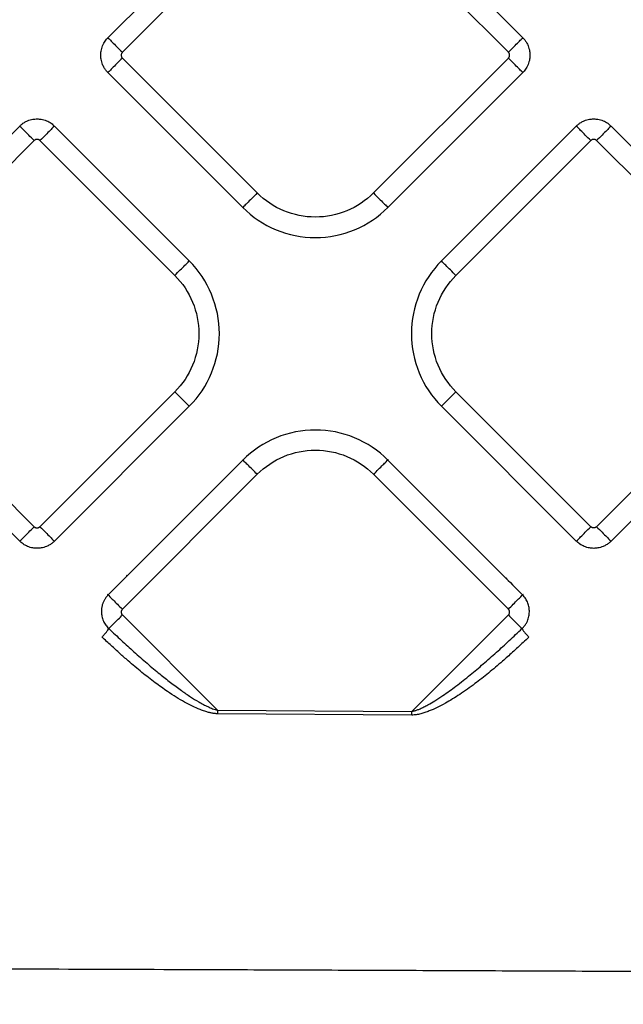
# Model space of a CAD drawing. Extents: x 526 to 610, y 679 to 808.
# Drawn here: x 564 to 567, y 711 to 716 of the extents above; entities that cross this region are included whole.
import ezdxf

# ---------------------------------------------------------------- set-up
doc = ezdxf.new("R2010")
doc.units = 0
doc.header["$MEASUREMENT"] = 0
doc.layers.add('1', color=4, linetype='Continuous')

# ---------------------------------------------------------------- blocks, each defined once
blk = doc.blocks.new('2024 JETSETTER LX HL')
at = {"layer": '1', "color": 3, "linetype": 'Continuous', "lineweight": 25}
for p, q in [((38.8811, 22.4758), (38.2223, 21.8169)), ((40.2495, 21.8169), (39.5906, 22.4758)), ((38.293, 21.7462), (38.9518, 22.4051)), ((39.5199, 22.4051), (40.1788, 21.7462)), ((38.9518, 21.0591), (38.293, 21.7179)), ((40.1788, 21.7179), (39.5199, 21.0591)), ((38.2223, 21.6472), (38.8811, 20.9884)), ((39.5906, 20.9884), (40.2495, 21.6472)), ((37.7913, 21.386), (37.1325, 20.7271)), ((38.6198, 20.7271), (37.961, 21.386)), ((40.5108, 21.3859), (39.852, 20.7271)), ((41.3393, 20.7271), (40.6805, 21.3859)), ((37.2032, 20.6564), (37.862, 21.3153)), ((37.8903, 21.3153), (38.5491, 20.6564)), ((39.9227, 20.6564), (40.5815, 21.3152)), ((40.6098, 21.3152), (41.2686, 20.6564)), ((37.862, 19.4295), (37.2032, 20.0883)), ((38.5491, 20.0883), (37.8903, 19.4295)), ((40.5815, 19.4294), (39.9227, 20.0883)), ((41.2686, 20.0883), (40.6098, 19.4294)), ((37.1325, 20.0176), (37.7913, 19.3588)), ((37.961, 19.3588), (38.6198, 20.0176)), ((39.852, 20.0176), (40.5108, 19.3587)), ((40.6805, 19.3587), (41.3393, 20.0176)), ((38.8821, 19.7553), (38.316, 19.1892)), ((38.8799, 19.7575), (38.8821, 19.7553)), ((39.5919, 19.7575), (39.5897, 19.7553)), ((40.1686, 19.1764), (39.5897, 19.7553)), ((38.293, 19.0267), (38.9518, 19.6856)), ((39.52, 19.6856), (40.1788, 19.0267)), ((38.316, 19.1892), (38.3138, 19.1914)), ((40.1708, 19.1786), (40.1686, 19.1764)), ((38.2235, 19.0963), (38.2205, 19.0987)), ((40.2512, 19.0987), (40.2484, 19.0963)), ((38.293, 18.9985), (38.7575, 18.5339)), ((39.7079, 18.5276), (40.1788, 18.9985)), ((39.7078, 18.51), (38.7574, 18.5163)), ((38.7575, 18.5339), (39.7079, 18.5276))]:
    blk.add_line(p, q, dxfattribs=at)
for points, knots in [([(38.2223, 21.6472), (38.2208, 21.6488), (38.2176, 21.6521), (38.2131, 21.6575), (38.2086, 21.6636), (38.2042, 21.6704), (38.2, 21.678), (38.1939, 21.6916), (38.1888, 21.7097), (38.187, 21.7321), (38.1888, 21.7544), (38.1943, 21.774), (38.2018, 21.7899), (38.2083, 21.8005), (38.2151, 21.8094), (38.22, 21.8145), (38.2223, 21.8169)], [0, 0, 0, 0, 0.034707, 0.072248, 0.112595, 0.155737, 0.201682, 0.250449, 0.393045, 0.50003, 0.606972, 0.74961, 0.821643, 0.887377, 0.946846, 1, 1, 1, 1]), ([(38.2223, 21.8169), (38.2224, 21.8168), (38.2244, 21.8148), (38.2316, 21.8076), (38.2369, 21.8023), (38.2499, 21.7893), (38.2577, 21.7815), (38.2747, 21.7645), (38.2838, 21.7554), (38.293, 21.7462)], [0, 0, 0, 0, 0.25, 0.25, 0.5, 0.5, 0.75, 0.75, 1, 1, 1, 1]), ([(40.1788, 21.7462), (40.1879, 21.7554), (40.1971, 21.7645), (40.214, 21.7815), (40.2218, 21.7893), (40.2349, 21.8023), (40.2401, 21.8076), (40.2474, 21.8148), (40.2493, 21.8168), (40.2495, 21.8169)], [0, 0, 0, 0, 0.25, 0.25, 0.5, 0.5, 0.75, 0.75, 1, 1, 1, 1]), ([(40.2495, 21.8169), (40.251, 21.8154), (40.2541, 21.8121), (40.2587, 21.8067), (40.2632, 21.8006), (40.2676, 21.7938), (40.2717, 21.7862), (40.2778, 21.7726), (40.2829, 21.7544), (40.2848, 21.7321), (40.2829, 21.7097), (40.2774, 21.6901), (40.2699, 21.6742), (40.2634, 21.6637), (40.2566, 21.6548), (40.2518, 21.6497), (40.2495, 21.6472)], [0, 0, 0, 0, 0.034707, 0.072248, 0.112595, 0.155737, 0.201682, 0.250449, 0.393045, 0.50003, 0.606972, 0.74961, 0.821643, 0.887377, 0.946846, 1, 1, 1, 1]), ([(38.293, 21.7462), (38.2924, 21.7456), (38.2912, 21.7443), (38.2897, 21.7421), (38.2884, 21.7394), (38.2874, 21.736), (38.287, 21.7321), (38.2874, 21.7282), (38.2885, 21.7244), (38.2903, 21.7209), (38.2921, 21.7189), (38.293, 21.7179)], [0, 0, 0, 0, 0.083478, 0.166388, 0.250171, 0.374789, 0.500105, 0.62472, 0.750039, 0.874841, 1, 1, 1, 1]), ([(40.1788, 21.7179), (40.1794, 21.7186), (40.1805, 21.7199), (40.182, 21.7221), (40.1833, 21.7248), (40.1844, 21.7282), (40.1848, 21.7321), (40.1844, 21.736), (40.1832, 21.7398), (40.1814, 21.7433), (40.1796, 21.7452), (40.1788, 21.7462)], [0, 0, 0, 0, 0.083478, 0.166388, 0.250171, 0.374789, 0.500105, 0.62472, 0.750039, 0.874841, 1, 1, 1, 1]), ([(38.293, 21.7179), (38.2838, 21.7088), (38.2747, 21.6996), (38.2577, 21.6827), (38.2499, 21.6749), (38.2369, 21.6619), (38.2316, 21.6566), (38.2244, 21.6494), (38.2224, 21.6474), (38.2223, 21.6472)], [0, 0, 0, 0, 0.25, 0.25, 0.5, 0.5, 0.75, 0.75, 1, 1, 1, 1]), ([(40.2495, 21.6472), (40.2493, 21.6474), (40.2474, 21.6494), (40.2401, 21.6566), (40.2349, 21.6619), (40.2218, 21.6749), (40.214, 21.6827), (40.1971, 21.6996), (40.1879, 21.7088), (40.1788, 21.7179)], [0, 0, 0, 0, 0.25, 0.25, 0.5, 0.5, 0.75, 0.75, 1, 1, 1, 1]), ([(37.7913, 21.386), (37.7929, 21.3875), (37.7961, 21.3906), (37.8015, 21.3951), (37.8076, 21.3997), (37.8145, 21.4041), (37.8221, 21.4082), (37.8356, 21.4143), (37.8538, 21.4194), (37.8761, 21.4213), (37.8985, 21.4194), (37.9181, 21.4139), (37.934, 21.4064), (37.9445, 21.3999), (37.9534, 21.3931), (37.9586, 21.3883), (37.961, 21.386)], [0, 0, 0, 0, 0.034707, 0.072248, 0.112595, 0.155737, 0.201682, 0.250449, 0.393045, 0.50003, 0.606972, 0.74961, 0.821643, 0.887377, 0.946846, 1, 1, 1, 1]), ([(40.5108, 21.3859), (40.5124, 21.3874), (40.5156, 21.3906), (40.521, 21.3951), (40.5271, 21.3996), (40.5339, 21.404), (40.5415, 21.4082), (40.5551, 21.4143), (40.5733, 21.4194), (40.5956, 21.4212), (40.618, 21.4194), (40.6376, 21.4139), (40.6535, 21.4064), (40.664, 21.3998), (40.6729, 21.3931), (40.6781, 21.3882), (40.6805, 21.3859)], [0, 0, 0, 0, 0.034707, 0.072248, 0.112595, 0.155737, 0.201682, 0.250449, 0.393045, 0.50003, 0.606972, 0.74961, 0.821642, 0.887377, 0.946846, 1, 1, 1, 1]), ([(37.862, 21.3153), (37.8528, 21.3244), (37.8437, 21.3336), (37.8268, 21.3505), (37.819, 21.3583), (37.8059, 21.3713), (37.8006, 21.3766), (37.7934, 21.3838), (37.7915, 21.3858), (37.7913, 21.386)], [0, 0, 0, 0, 0.25, 0.25, 0.5, 0.5, 0.75, 0.75, 1, 1, 1, 1]), ([(37.961, 21.386), (37.9608, 21.3858), (37.9589, 21.3838), (37.9516, 21.3766), (37.9464, 21.3713), (37.9333, 21.3583), (37.9255, 21.3505), (37.9086, 21.3336), (37.8994, 21.3244), (37.8903, 21.3153)], [0, 0, 0, 0, 0.25, 0.25, 0.5, 0.5, 0.75, 0.75, 1, 1, 1, 1]), ([(40.5815, 21.3152), (40.5723, 21.3244), (40.5632, 21.3335), (40.5462, 21.3505), (40.5385, 21.3583), (40.5254, 21.3713), (40.5201, 21.3766), (40.5129, 21.3838), (40.5109, 21.3858), (40.5108, 21.3859)], [0, 0, 0, 0, 0.25, 0.25, 0.5, 0.5, 0.75, 0.75, 1, 1, 1, 1]), ([(40.6805, 21.3859), (40.6803, 21.3858), (40.6783, 21.3838), (40.6711, 21.3766), (40.6659, 21.3713), (40.6528, 21.3583), (40.645, 21.3505), (40.6281, 21.3335), (40.6189, 21.3244), (40.6098, 21.3152)], [0, 0, 0, 0, 0.25, 0.25, 0.5, 0.5, 0.75, 0.75, 1, 1, 1, 1]), ([(37.8903, 21.3153), (37.8896, 21.3159), (37.8884, 21.317), (37.8862, 21.3185), (37.8834, 21.3198), (37.8801, 21.3209), (37.8761, 21.3212), (37.8722, 21.3209), (37.8685, 21.3197), (37.8649, 21.3179), (37.863, 21.3161), (37.862, 21.3153)], [0, 0, 0, 0, 0.083478, 0.166388, 0.250171, 0.374789, 0.500105, 0.62472, 0.750039, 0.874841, 1, 1, 1, 1]), ([(40.6098, 21.3152), (40.6091, 21.3158), (40.6079, 21.317), (40.6057, 21.3185), (40.6029, 21.3198), (40.5996, 21.3208), (40.5956, 21.3212), (40.5917, 21.3208), (40.5879, 21.3197), (40.5844, 21.3179), (40.5825, 21.3161), (40.5815, 21.3152)], [0, 0, 0, 0, 0.083478, 0.166388, 0.250171, 0.374789, 0.500105, 0.62472, 0.750039, 0.874841, 1, 1, 1, 1]), ([(38.9518, 21.0591), (38.9426, 21.05), (38.9335, 21.0408), (38.9166, 21.0239), (38.9088, 21.0161), (38.8957, 21.003), (38.8904, 20.9978), (38.8832, 20.9905), (38.8813, 20.9886), (38.8811, 20.9884)], [0, 0, 0, 0, 0.25, 0.25, 0.5, 0.5, 0.75, 0.75, 1, 1, 1, 1]), ([(39.5199, 21.0591), (39.4827, 21.0219), (39.4382, 20.9922), (39.341, 20.9519), (39.2885, 20.9414), (39.1833, 20.9414), (39.1307, 20.9519), (39.0335, 20.9922), (38.989, 21.0219), (38.9518, 21.0591)], [0, 0, 0, 0, 0.25, 0.25, 0.5, 0.5, 0.75, 0.75, 1, 1, 1, 1]), ([(39.5199, 21.0591), (39.5291, 21.05), (39.5382, 21.0408), (39.5552, 21.0239), (39.563, 21.0161), (39.576, 21.003), (39.5813, 20.9978), (39.5885, 20.9905), (39.5905, 20.9886), (39.5906, 20.9884)], [0, 0, 0, 0, 0.25, 0.25, 0.5, 0.5, 0.75, 0.75, 1, 1, 1, 1]), ([(38.8811, 20.9884), (38.9275, 20.942), (38.9832, 20.9048), (39.1045, 20.8545), (39.1702, 20.8415), (39.3015, 20.8415), (39.3672, 20.8545), (39.4885, 20.9048), (39.5442, 20.942), (39.5906, 20.9884)], [0, 0, 0, 0, 0.25, 0.25, 0.5, 0.5, 0.75, 0.75, 1, 1, 1, 1]), ([(38.5491, 20.6564), (38.5583, 20.6656), (38.5674, 20.6747), (38.5844, 20.6917), (38.5921, 20.6995), (38.6052, 20.7125), (38.6105, 20.7178), (38.6177, 20.725), (38.6197, 20.727), (38.6198, 20.7271)], [0, 0, 0, 0, 0.25, 0.25, 0.5, 0.5, 0.75, 0.75, 1, 1, 1, 1]), ([(38.6198, 20.0176), (38.6663, 20.064), (38.7034, 20.1197), (38.7537, 20.241), (38.7668, 20.3067), (38.7668, 20.438), (38.7537, 20.5037), (38.7034, 20.625), (38.6663, 20.6807), (38.6198, 20.7271)], [0, 0, 0, 0, 0.25, 0.25, 0.5, 0.5, 0.75, 0.75, 1, 1, 1, 1]), ([(39.852, 20.7271), (39.8055, 20.6807), (39.7683, 20.625), (39.7181, 20.5037), (39.705, 20.438), (39.705, 20.3067), (39.7181, 20.241), (39.7683, 20.1197), (39.8055, 20.064), (39.852, 20.0176)], [0, 0, 0, 0, 0.25, 0.25, 0.5, 0.5, 0.75, 0.75, 1, 1, 1, 1]), ([(39.9227, 20.6564), (39.9135, 20.6655), (39.9044, 20.6747), (39.8874, 20.6916), (39.8796, 20.6994), (39.8666, 20.7125), (39.8613, 20.7177), (39.8541, 20.725), (39.8521, 20.7269), (39.852, 20.7271)], [0, 0, 0, 0, 0.25, 0.25, 0.5, 0.5, 0.75, 0.75, 1, 1, 1, 1]), ([(38.5491, 20.6564), (38.5863, 20.6192), (38.6161, 20.5747), (38.6563, 20.4775), (38.6668, 20.4249), (38.6668, 20.3198), (38.6563, 20.2672), (38.6161, 20.17), (38.5863, 20.1255), (38.5491, 20.0883)], [0, 0, 0, 0, 0.25, 0.25, 0.5, 0.5, 0.75, 0.75, 1, 1, 1, 1]), ([(39.9227, 20.0883), (39.8855, 20.1254), (39.8557, 20.17), (39.8154, 20.2672), (39.805, 20.3197), (39.805, 20.4249), (39.8154, 20.4775), (39.8557, 20.5746), (39.8855, 20.6192), (39.9227, 20.6564)], [0, 0, 0, 0, 0.25, 0.25, 0.5, 0.5, 0.75, 0.75, 1, 1, 1, 1]), ([(38.5491, 20.0883), (38.5583, 20.0791), (38.5674, 20.07), (38.5844, 20.053), (38.5921, 20.0453), (38.6052, 20.0322), (38.6105, 20.0269), (38.6177, 20.0197), (38.6197, 20.0178), (38.6198, 20.0176)], [0, 0, 0, 0, 0.25, 0.25, 0.5, 0.5, 0.75, 0.75, 1, 1, 1, 1]), ([(39.9227, 20.0883), (39.9135, 20.0791), (39.9044, 20.07), (39.8874, 20.053), (39.8796, 20.0452), (39.8666, 20.0322), (39.8613, 20.0269), (39.8541, 20.0197), (39.8521, 20.0177), (39.852, 20.0176)], [0, 0, 0, 0, 0.25, 0.25, 0.5, 0.5, 0.75, 0.75, 1, 1, 1, 1]), ([(39.5897, 19.7553), (39.5434, 19.8016), (39.4879, 19.8387), (39.3669, 19.8888), (39.3014, 19.9018), (39.1704, 19.9018), (39.1049, 19.8888), (38.9839, 19.8387), (38.9284, 19.8016), (38.8821, 19.7553)], [0, 0, 0, 0, 0.25, 0.25, 0.5, 0.5, 0.75, 0.75, 1, 1, 1, 1]), ([(38.9518, 19.6856), (38.989, 19.7228), (39.0336, 19.7525), (39.1307, 19.7928), (39.1833, 19.8032), (39.2885, 19.8032), (39.3411, 19.7928), (39.4382, 19.7525), (39.4828, 19.7228), (39.52, 19.6856)], [0, 0, 0, 0, 0.25, 0.25, 0.5, 0.5, 0.75, 0.75, 1, 1, 1, 1]), ([(38.9518, 19.6856), (38.9436, 19.6938), (38.9353, 19.7021), (38.9198, 19.7176), (38.9125, 19.7249), (38.8999, 19.7375), (38.8945, 19.7429), (38.8863, 19.7511), (38.8835, 19.7539), (38.8821, 19.7553)], [0, 0, 0, 0, 0.25, 0.25, 0.5, 0.5, 0.75, 0.75, 1, 1, 1, 1]), ([(39.52, 19.6856), (39.5282, 19.6938), (39.5365, 19.7021), (39.552, 19.7176), (39.5593, 19.7249), (39.5719, 19.7375), (39.5773, 19.7429), (39.5855, 19.7511), (39.5883, 19.7539), (39.5897, 19.7553)], [0, 0, 0, 0, 0.25, 0.25, 0.5, 0.5, 0.75, 0.75, 1, 1, 1, 1]), ([(37.7913, 19.3588), (37.7915, 19.3589), (37.7934, 19.3609), (37.8006, 19.3681), (37.8059, 19.3734), (37.819, 19.3864), (37.8268, 19.3942), (37.8437, 19.4112), (37.8528, 19.4203), (37.862, 19.4295)], [0, 0, 0, 0, 0.25, 0.25, 0.5, 0.5, 0.75, 0.75, 1, 1, 1, 1]), ([(37.862, 19.4295), (37.8626, 19.4289), (37.8639, 19.4277), (37.8661, 19.4262), (37.8688, 19.4249), (37.8722, 19.4239), (37.8761, 19.4235), (37.8801, 19.4238), (37.8838, 19.425), (37.8873, 19.4268), (37.8893, 19.4286), (37.8903, 19.4295)], [0, 0, 0, 0, 0.083478, 0.166388, 0.250171, 0.374789, 0.500105, 0.62472, 0.750039, 0.874841, 1, 1, 1, 1]), ([(37.8903, 19.4295), (37.8994, 19.4203), (37.9086, 19.4112), (37.9255, 19.3942), (37.9333, 19.3864), (37.9464, 19.3734), (37.9516, 19.3681), (37.9589, 19.3609), (37.9608, 19.3589), (37.961, 19.3588)], [0, 0, 0, 0, 0.25, 0.25, 0.5, 0.5, 0.75, 0.75, 1, 1, 1, 1]), ([(40.5108, 19.3587), (40.5109, 19.3589), (40.5129, 19.3608), (40.5201, 19.3681), (40.5254, 19.3733), (40.5385, 19.3864), (40.5462, 19.3942), (40.5632, 19.4111), (40.5723, 19.4203), (40.5815, 19.4294)], [0, 0, 0, 0, 0.25, 0.25, 0.5, 0.5, 0.75, 0.75, 1, 1, 1, 1]), ([(40.6098, 19.4294), (40.6091, 19.4288), (40.6078, 19.4276), (40.6056, 19.4262), (40.6032, 19.425), (40.6007, 19.4242), (40.5982, 19.4237), (40.5956, 19.4235), (40.5922, 19.4237), (40.5882, 19.4248), (40.5843, 19.4269), (40.5824, 19.4286), (40.5815, 19.4294)], [0, 0, 0, 0, 0.0857246, 0.1698516, 0.2529838, 0.3355563, 0.4178713, 0.500139, 0.5821734, 0.749994, 0.8867231, 1, 1, 1, 1]), ([(40.6098, 19.4294), (40.6189, 19.4203), (40.6281, 19.4111), (40.645, 19.3942), (40.6528, 19.3864), (40.6659, 19.3733), (40.6711, 19.3681), (40.6783, 19.3608), (40.6803, 19.3589), (40.6805, 19.3587)], [0, 0, 0, 0, 0.25, 0.25, 0.5, 0.5, 0.75, 0.75, 1, 1, 1, 1]), ([(37.961, 19.3588), (37.9594, 19.3572), (37.9562, 19.3541), (37.9507, 19.3496), (37.9447, 19.345), (37.9378, 19.3407), (37.9302, 19.3365), (37.9167, 19.3304), (37.8985, 19.3253), (37.8761, 19.3235), (37.8538, 19.3253), (37.8342, 19.3308), (37.8183, 19.3383), (37.8078, 19.3448), (37.7988, 19.3516), (37.7937, 19.3565), (37.7913, 19.3588)], [0, 0, 0, 0, 0.034707, 0.072248, 0.112595, 0.155737, 0.201682, 0.250449, 0.393045, 0.50003, 0.606972, 0.74961, 0.821643, 0.887377, 0.946846, 1, 1, 1, 1]), ([(40.6805, 19.3587), (40.6789, 19.3572), (40.6757, 19.3541), (40.6702, 19.3495), (40.6641, 19.345), (40.6573, 19.3406), (40.6497, 19.3365), (40.6362, 19.3304), (40.618, 19.3253), (40.5956, 19.3234), (40.5733, 19.3253), (40.5537, 19.3308), (40.5378, 19.3383), (40.5273, 19.3448), (40.5183, 19.3516), (40.5132, 19.3564), (40.5108, 19.3587)], [0, 0, 0, 0, 0.034707, 0.072248, 0.112595, 0.155737, 0.201682, 0.250449, 0.393045, 0.50003, 0.606972, 0.74961, 0.821643, 0.887377, 0.946846, 1, 1, 1, 1]), ([(38.2235, 19.0963), (38.2219, 19.0946), (38.2187, 19.0913), (38.2143, 19.0859), (38.2103, 19.0804), (38.2067, 19.0748), (38.2035, 19.0689), (38.2006, 19.063), (38.1981, 19.057), (38.196, 19.0508), (38.1942, 19.0446), (38.1928, 19.0384), (38.1917, 19.0321), (38.191, 19.0258), (38.1906, 19.0195), (38.1905, 19.0085), (38.1924, 18.9912), (38.1982, 18.973), (38.2053, 18.9588), (38.2114, 18.9494), (38.2184, 18.9403), (38.2239, 18.935), (38.2267, 18.9322)], [0, 0, 0, 0, 0.037958, 0.0754, 0.112389, 0.148982, 0.185227, 0.221164, 0.256828, 0.292246, 0.327443, 0.362437, 0.397244, 0.431874, 0.466339, 0.500646, 0.613068, 0.749923, 0.812249, 0.874802, 0.934227, 1, 1, 1, 1]), ([(38.2235, 19.0963), (38.2249, 19.0948), (38.2278, 19.0919), (38.2361, 19.0836), (38.2415, 19.0783), (38.2541, 19.0657), (38.2613, 19.0585), (38.2766, 19.0431), (38.2848, 19.0349), (38.293, 19.0267)], [0, 0, 0, 0, 0.25, 0.25, 0.5, 0.5, 0.75, 0.75, 1, 1, 1, 1]), ([(40.1788, 19.0267), (40.187, 19.0349), (40.1952, 19.0431), (40.2106, 19.0586), (40.2179, 19.0658), (40.2304, 19.0784), (40.2358, 19.0837), (40.2441, 19.092), (40.2469, 19.0949), (40.2484, 19.0963)], [0, 0, 0, 0, 0.25, 0.25, 0.5, 0.5, 0.75, 0.75, 1, 1, 1, 1]), ([(40.2454, 18.9318), (40.2467, 18.933), (40.2493, 18.9355), (40.253, 18.9395), (40.2569, 18.944), (40.2625, 18.9515), (40.2675, 18.9598), (40.2744, 18.9741), (40.2797, 18.991), (40.2817, 19.0098), (40.2813, 19.0241), (40.28, 19.0351), (40.2775, 19.046), (40.274, 19.0568), (40.2694, 19.0674), (40.2636, 19.0776), (40.2567, 19.0874), (40.2512, 19.0933), (40.2484, 19.0963)], [0, 0, 0, 0, 0.028232, 0.058522, 0.090863, 0.125256, 0.211531, 0.250125, 0.385722, 0.499434, 0.558962, 0.619159, 0.680081, 0.74181, 0.804465, 0.868214, 0.933289, 1, 1, 1, 1]), ([(38.2267, 18.9322), (38.2292, 18.9347), (38.2328, 18.9383), (38.2419, 18.9474), (38.2475, 18.953), (38.2598, 18.9652), (38.2664, 18.9719), (38.2799, 18.9853), (38.2866, 18.9921), (38.293, 18.9985)], [0, 0, 0, 0, 0.25, 0.25, 0.5, 0.5, 0.75, 0.75, 1, 1, 1, 1]), ([(38.293, 19.0267), (38.2924, 19.0261), (38.2912, 19.0248), (38.2898, 19.0226), (38.2884, 19.0199), (38.2874, 19.0165), (38.287, 19.0126), (38.2874, 19.0087), (38.2886, 19.0049), (38.2904, 19.0014), (38.2921, 18.9994), (38.293, 18.9985)], [0, 0, 0, 0, 0.083478, 0.166388, 0.250171, 0.374789, 0.500105, 0.62472, 0.750039, 0.874841, 1, 1, 1, 1]), ([(40.1788, 18.9985), (40.1794, 18.9991), (40.1806, 19.0004), (40.182, 19.0026), (40.1834, 19.0053), (40.1844, 19.0087), (40.1848, 19.0126), (40.1844, 19.0165), (40.1832, 19.0203), (40.1814, 19.0238), (40.1797, 19.0258), (40.1788, 19.0267)], [0, 0, 0, 0, 0.083478, 0.166388, 0.250171, 0.374789, 0.500105, 0.62472, 0.750039, 0.874841, 1, 1, 1, 1]), ([(40.1788, 18.9985), (40.1853, 18.992), (40.1921, 18.9852), (40.2057, 18.9716), (40.2125, 18.9648), (40.2248, 18.9524), (40.2304, 18.9469), (40.2395, 18.9377), (40.243, 18.9342), (40.2454, 18.9318)], [0, 0, 0, 0, 0.25, 0.25, 0.5, 0.5, 0.75, 0.75, 1, 1, 1, 1]), ([(38.1936, 18.8907), (38.1971, 18.8944), (38.2008, 18.8985), (38.208, 18.9068), (38.2116, 18.911), (38.2178, 18.9187), (38.2204, 18.9223), (38.2245, 18.9281), (38.2259, 18.9305), (38.2267, 18.9322)], [0, 0, 0, 0, 0.25, 0.25, 0.5, 0.5, 0.75, 0.75, 1, 1, 1, 1]), ([(38.2267, 18.9322), (38.237, 18.9225), (38.2575, 18.9032), (38.2883, 18.8746), (38.319, 18.8465), (38.3607, 18.8089), (38.4128, 18.7632), (38.4724, 18.7132), (38.5285, 18.6688), (38.5782, 18.6315), (38.624, 18.6), (38.6598, 18.5778), (38.6882, 18.562), (38.707, 18.5524), (38.7219, 18.5455), (38.7337, 18.5407), (38.7454, 18.5367), (38.7536, 18.5348), (38.7575, 18.5339)], [0, 0, 0, 0, 0.063414, 0.126207, 0.188382, 0.249944, 0.378308, 0.499848, 0.599785, 0.699884, 0.779122, 0.849775, 0.88926, 0.924813, 0.944723, 0.962516, 0.981933, 1, 1, 1, 1]), ([(39.7079, 18.5276), (39.7099, 18.528), (39.7141, 18.5289), (39.7204, 18.5306), (39.727, 18.5326), (39.7339, 18.5351), (39.7409, 18.5378), (39.7517, 18.5425), (39.7669, 18.5498), (39.791, 18.5625), (39.8218, 18.5807), (39.8677, 18.6108), (39.9256, 18.6526), (39.9914, 18.7046), (40.0573, 18.7601), (40.1205, 18.8159), (40.1835, 18.8734), (40.2247, 18.9122), (40.2454, 18.9318)], [0, 0, 0, 0, 0.009149, 0.018782, 0.028915, 0.039563, 0.05074, 0.062456, 0.091591, 0.125019, 0.183054, 0.25006, 0.368223, 0.500042, 0.622133, 0.750008, 0.873752, 1, 1, 1, 1]), ([(40.2454, 18.9318), (40.2462, 18.9302), (40.2476, 18.9279), (40.2517, 18.9221), (40.2543, 18.9185), (40.2605, 18.9108), (40.2641, 18.9066), (40.2714, 18.8983), (40.2752, 18.8942), (40.2787, 18.8905)], [0, 0, 0, 0, 0.25, 0.25, 0.5, 0.5, 0.75, 0.75, 1, 1, 1, 1]), ([(38.7574, 18.5163), (38.7552, 18.5164), (38.7507, 18.5165), (38.7439, 18.517), (38.7368, 18.5179), (38.7295, 18.5192), (38.7221, 18.5207), (38.7106, 18.5235), (38.6943, 18.5286), (38.6677, 18.5384), (38.6344, 18.5529), (38.5954, 18.5731), (38.5547, 18.5973), (38.5072, 18.6288), (38.4511, 18.6691), (38.3868, 18.7191), (38.3296, 18.7672), (38.2799, 18.811), (38.2375, 18.8496), (38.2085, 18.8767), (38.1936, 18.8907)], [0, 0, 0, 0, 0.009574, 0.01947, 0.029714, 0.040327, 0.051328, 0.062735, 0.09166, 0.125586, 0.185936, 0.250218, 0.317761, 0.393308, 0.500332, 0.621013, 0.750123, 0.827301, 0.910607, 1, 1, 1, 1]), ([(40.2787, 18.8905), (40.2696, 18.8819), (40.2517, 18.865), (40.2251, 18.8404), (40.1994, 18.8168), (40.1744, 18.7944), (40.1354, 18.7601), (40.083, 18.7158), (40.0137, 18.6611), (39.944, 18.6114), (39.8819, 18.5729), (39.832, 18.5465), (39.7983, 18.5316), (39.7717, 18.522), (39.754, 18.5166), (39.7398, 18.5133), (39.7287, 18.5114), (39.7181, 18.5102), (39.7112, 18.5101), (39.7078, 18.51)], [0, 0, 0, 0, 0.053734, 0.105611, 0.155619, 0.203749, 0.249994, 0.379407, 0.49993, 0.631266, 0.749901, 0.815952, 0.874983, 0.908263, 0.93758, 0.954518, 0.970519, 0.985654, 1, 1, 1, 1]), ([(36.7355, 17.2739), (36.9193, 17.2734), (37.3195, 17.2722), (37.9684, 17.2701), (38.6024, 17.2678), (39.1891, 17.2656), (39.6992, 17.2635), (40.2145, 17.2614), (40.9423, 17.2583), (41.834, 17.2544), (42.7478, 17.2503), (43.4705, 17.2471), (44.0412, 17.2446), (44.5939, 17.2421), (44.9563, 17.2406), (45.1345, 17.2399)], [0, 0, 0, 0, 0.065672, 0.142939, 0.231812, 0.292141, 0.352484, 0.414008, 0.476216, 0.61244, 0.732511, 0.80261, 0.87056, 0.936357, 1, 1, 1, 1]), ([(45.1345, 17.2397), (44.8022, 17.1439), (44.4698, 17.0472), (43.8052, 16.852), (43.4728, 16.7536), (42.4757, 16.4558), (41.8109, 16.2536), (39.8166, 15.6377), (38.487, 15.2148), (37.1574, 14.7831)], [0, 0, 0, 0, 0.125, 0.125, 0.25, 0.25, 0.5, 0.5, 1, 1, 1, 1])]:
    blk.add_open_spline(points, degree=3, knots=knots, dxfattribs=at)
for points in [[(38.2235, 19.0963), (38.2542, 19.1273), (38.2851, 19.1582), (38.316, 19.1892)], [(40.1686, 19.1764), (40.1952, 19.1497), (40.2218, 19.1231), (40.2484, 19.0963)], [(38.7575, 18.5339), (38.7575, 18.5279), (38.7575, 18.5219), (38.7574, 18.5163)], [(39.7078, 18.51), (39.7078, 18.5155), (39.7079, 18.5216), (39.7079, 18.5276)]]:
    blk.add_open_spline(points, degree=3, dxfattribs=at)

msp = doc.modelspace()

# ---------------------------------------------------------------- block references
at = {"layer": '1'}
msp.add_blockref('2024 JETSETTER LX HL', (525.9297, 693.7865), dxfattribs=at)

doc.saveas('drawing.dxf')
